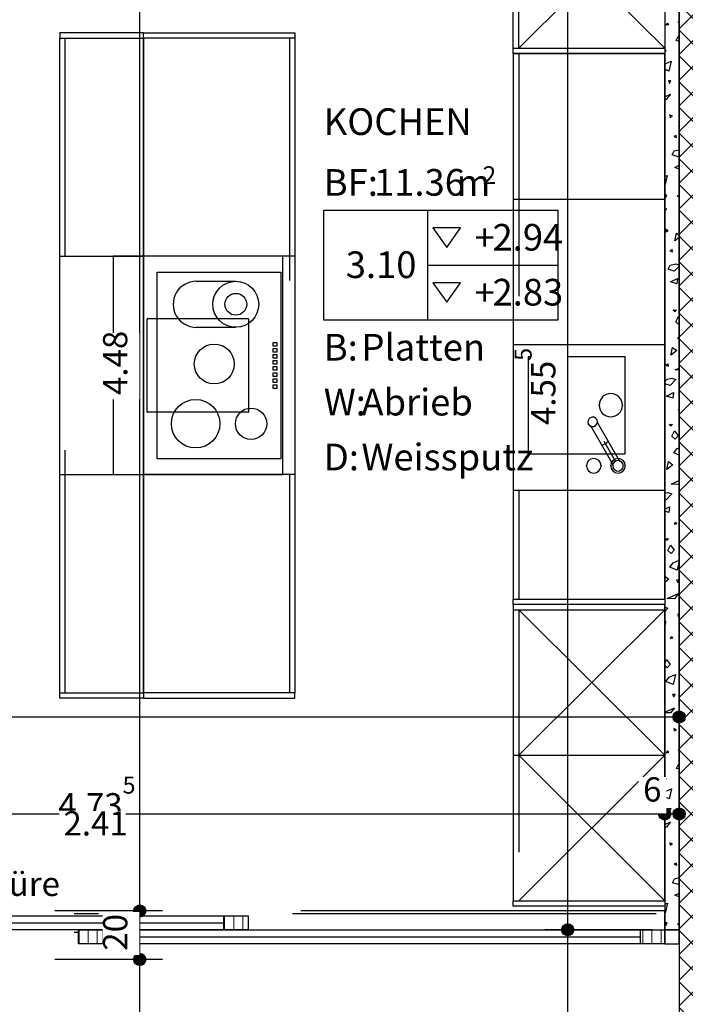
# Model space of a CAD drawing. Extents: x 0.3 to 42.2, y 0.4 to 30.1.
# Drawn here: x 13.6 to 16.4, y 8.4 to 12.5 of the extents above; entities that cross this region are included whole.
import ezdxf
from ezdxf.xclip import XClip

# ---------------------------------------------------------------- set-up
doc = ezdxf.new("R2010")
doc.units = 0
doc.header["$MEASUREMENT"] = 0
doc.header["$XCLIPFRAME"] = 0
for name, pattern in [('Strich 1_0.8mm', [0.09, 0.05, -0.04]), ('Strichpunkt 1.5_0.8_0.8mm Achsen', [0.155, 0.075, -0.04, 0, -0.04]), ('Wipeout_Contour', [50, 0, -50])]:
    doc.linetypes.add(name, pattern=pattern)
for name, color, linetype in [('015 Innenwände', 7, 'Continuous'), ('015 Innenwände Bauteilschraffuren', 7, 'Continuous'), ('060 Möbel Einbau', 7, 'Continuous'), ('080 Raumdefinitionen', 7, 'Continuous'), ('110 Bemassungen 1_50', 7, 'Continuous'), ('160 Beschriftungen 1_50', 7, 'Continuous'), ('182 Ausführung 1_50', 7, 'Continuous'), ('915 Layout Zeichnungen', 7, 'Continuous')]:
    doc.layers.add(name, color=color, linetype=linetype)
doc.styles.add('ERSTELLTER_STIL_3', font='txt')
doc.styles.add('ERSTELLTER_STIL_4', font='txt')
pattern_1 = [(90, (5.477875, 5.170275), (-0.0375, 0), [])]

# ---------------------------------------------------------------- blocks, each defined once
blk = doc.blocks.new('*X4')
at = {"layer": '015 Innenwände Bauteilschraffuren', "linetype": 'Continuous', "ltscale": 20}
for p, q in [((16.3529, 12.4689), (16.3473, 12.4661)), ((16.3041, 12.4625), (16.2981, 12.4545)), ((16.2981, 12.4545), (16.3095, 12.4571)), ((16.3095, 12.4571), (16.3041, 12.4625)), ((16.3473, 12.4661), (16.3529, 12.464)), ((16.3404, 12.3899), (16.3487, 12.4065)), ((16.3529, 12.3859), (16.3404, 12.3899)), ((16.3487, 12.4065), (16.3529, 12.4075)), ((16.2929, 12.3539), (16.2977, 12.3468)), ((16.2977, 12.3468), (16.2929, 12.3417)), ((16.2943, 12.2949), (16.3199, 12.3057)), ((16.3199, 12.3057), (16.31, 12.2643)), ((16.3505, 12.3384), (16.3529, 12.3396)), ((16.3529, 12.3375), (16.3505, 12.3384)), ((16.2929, 12.293), (16.2943, 12.2949)), ((16.31, 12.2643), (16.2929, 12.2719)), ((16.3188, 12.2244), (16.3079, 12.2238)), ((16.3079, 12.2238), (16.3127, 12.2136)), ((16.3127, 12.2136), (16.3188, 12.2244)), ((16.2929, 12.1583), (16.3163, 12.1688)), ((16.2992, 12.147), (16.2929, 12.1471)), ((16.3163, 12.1688), (16.2992, 12.147)), ((16.3244, 12.0779), (16.3127, 12.0835)), ((16.3127, 12.0835), (16.3148, 12.0729)), ((16.3148, 12.0729), (16.3244, 12.0779)), ((16.351, 12.0357), (16.3529, 12.044)), ((16.3529, 12.0371), (16.351, 12.0357)), ((16.293, 11.9857), (16.2929, 11.9858)), ((16.2929, 11.9857), (16.293, 11.9857)), ((16.3399, 11.9993), (16.3308, 11.9946)), ((16.3308, 11.9946), (16.3415, 11.9907)), ((16.3415, 11.9907), (16.3399, 11.9993)), ((16.3321, 11.9351), (16.3529, 11.9399)), ((16.3239, 11.9184), (16.3321, 11.9351)), ((16.3482, 11.9107), (16.3239, 11.9184)), ((16.3529, 11.9152), (16.3482, 11.9107)), ((16.334, 11.8669), (16.3529, 11.8765)), ((16.3529, 11.86), (16.334, 11.8669)), ((16.2929, 11.8299), (16.3034, 11.8343)), ((16.3034, 11.8343), (16.2935, 11.7929)), ((16.2935, 11.7929), (16.2929, 11.7932)), ((16.3023, 11.753), (16.2929, 11.7525)), ((16.2929, 11.7493), (16.2962, 11.7422)), ((16.2962, 11.7422), (16.3023, 11.753)), ((16.3449, 11.7493), (16.3529, 11.7501)), ((16.3523, 11.7423), (16.3449, 11.7493)), ((16.3529, 11.7434), (16.3523, 11.7423)), ((16.2929, 11.6943), (16.2998, 11.6974)), ((16.2998, 11.6974), (16.2929, 11.6886)), ((16.3078, 11.6065), (16.2962, 11.6121)), ((16.2962, 11.6121), (16.2983, 11.6015)), ((16.2983, 11.6015), (16.3078, 11.6065)), ((16.3345, 11.5643), (16.3418, 11.5963)), ((16.3529, 11.5779), (16.3345, 11.5643)), ((16.3418, 11.5963), (16.3529, 11.5879)), ((16.3234, 11.5279), (16.3143, 11.5232)), ((16.3143, 11.5232), (16.325, 11.5193)), ((16.325, 11.5193), (16.3234, 11.5279)), ((16.3526, 11.5029), (16.3529, 11.503)), ((16.3529, 11.5029), (16.3526, 11.5029)), ((16.3074, 11.447), (16.3156, 11.4637)), ((16.3156, 11.4637), (16.3384, 11.4689)), ((16.3529, 11.4602), (16.3317, 11.4393)), ((16.3384, 11.4689), (16.3529, 11.464)), ((16.3317, 11.4393), (16.3074, 11.447)), ((16.3175, 11.3955), (16.3451, 11.4095)), ((16.3427, 11.3863), (16.3175, 11.3955)), ((16.3451, 11.4095), (16.3427, 11.3863)), ((16.3284, 11.2779), (16.3401, 11.2791)), ((16.3358, 11.2709), (16.3284, 11.2779)), ((16.3401, 11.2791), (16.3358, 11.2709)), ((16.3393, 11.23), (16.3503, 11.2522)), ((16.3503, 11.2522), (16.3529, 11.2483)), ((16.3523, 11.2177), (16.3393, 11.23)), ((16.3529, 11.2183), (16.3523, 11.2177)), ((16.3477, 11.1612), (16.3529, 11.1679)), ((16.3529, 11.1589), (16.3477, 11.1612)), ((16.318, 11.0929), (16.3253, 11.1249)), ((16.343, 11.1114), (16.318, 11.0929)), ((16.3253, 11.1249), (16.343, 11.1114)), ((16.3069, 11.0565), (16.2978, 11.0518)), ((16.2978, 11.0518), (16.3085, 11.0479)), ((16.3085, 11.0479), (16.3069, 11.0565)), ((16.3361, 11.0315), (16.3529, 11.0391)), ((16.3529, 11.0312), (16.3361, 11.0315)), ((16.2929, 10.9796), (16.2991, 10.9923)), ((16.3152, 10.9678), (16.2929, 10.975)), ((16.2991, 10.9923), (16.3219, 10.9975)), ((16.3392, 10.9916), (16.3152, 10.9678)), ((16.3219, 10.9975), (16.3392, 10.9916)), ((16.301, 10.9241), (16.3286, 10.9381)), ((16.3262, 10.9149), (16.301, 10.9241)), ((16.3286, 10.9381), (16.3262, 10.9149)), ((16.3529, 10.8728), (16.3485, 10.8671)), ((16.3485, 10.8671), (16.3529, 10.8681)), ((16.3119, 10.8065), (16.3236, 10.8076)), ((16.3193, 10.7995), (16.3119, 10.8065)), ((16.3236, 10.8076), (16.3193, 10.7995)), ((16.3228, 10.7586), (16.3337, 10.7808)), ((16.3337, 10.7808), (16.3481, 10.7594)), ((16.3358, 10.7463), (16.3228, 10.7586)), ((16.3481, 10.7594), (16.3358, 10.7463)), ((16.3312, 10.6898), (16.3448, 10.7075)), ((16.3529, 10.6802), (16.3312, 10.6898)), ((16.3448, 10.7075), (16.3529, 10.7109)), ((16.3015, 10.6215), (16.3088, 10.6535)), ((16.3265, 10.6399), (16.3015, 10.6215)), ((16.3088, 10.6535), (16.3265, 10.6399)), ((16.3196, 10.5601), (16.3529, 10.5751)), ((16.3496, 10.5596), (16.3196, 10.5601)), ((16.3529, 10.5637), (16.3496, 10.5596)), ((16.2929, 10.5232), (16.3054, 10.5261)), ((16.3227, 10.5202), (16.2987, 10.4964)), ((16.3054, 10.5261), (16.3227, 10.5202)), ((16.2987, 10.4964), (16.2929, 10.4983)), ((16.2929, 10.457), (16.3121, 10.4667)), ((16.3097, 10.4434), (16.2929, 10.4496)), ((16.3121, 10.4667), (16.3097, 10.4434)), ((16.3381, 10.4037), (16.332, 10.3956)), ((16.332, 10.3956), (16.3434, 10.3983)), ((16.3434, 10.3983), (16.3381, 10.4037)), ((16.2954, 10.3351), (16.3071, 10.3362)), ((16.3028, 10.3281), (16.2954, 10.3351)), ((16.3071, 10.3362), (16.3028, 10.3281)), ((16.3063, 10.2872), (16.3172, 10.3094)), ((16.3193, 10.2749), (16.3063, 10.2872)), ((16.3172, 10.3094), (16.3316, 10.2879)), ((16.3316, 10.2879), (16.3193, 10.2749)), ((16.3147, 10.2183), (16.3283, 10.2361)), ((16.3283, 10.2361), (16.3529, 10.2465)), ((16.3529, 10.2428), (16.344, 10.2055)), ((16.344, 10.2055), (16.3147, 10.2183)), ((16.2929, 10.1816), (16.31, 10.1685)), ((16.31, 10.1685), (16.2929, 10.1559)), ((16.3528, 10.1656), (16.3419, 10.1649)), ((16.3419, 10.1649), (16.3467, 10.1547)), ((16.3467, 10.1547), (16.3528, 10.1656)), ((16.3031, 10.0887), (16.3503, 10.11)), ((16.3331, 10.0882), (16.3031, 10.0887)), ((16.3503, 10.11), (16.3331, 10.0882)), ((16.2929, 10.0533), (16.3062, 10.0488)), ((16.3062, 10.0488), (16.2929, 10.0356)), ((16.2929, 9.9939), (16.2956, 9.9953)), ((16.2956, 9.9953), (16.2932, 9.972)), ((16.3529, 10.0217), (16.3466, 10.0247)), ((16.3466, 10.0247), (16.3488, 10.0141)), ((16.3488, 10.0141), (16.3529, 10.0162)), ((16.2932, 9.972), (16.2929, 9.9721)), ((16.3216, 9.9322), (16.3155, 9.9242)), ((16.3155, 9.9242), (16.3269, 9.9269)), ((16.3269, 9.9269), (16.3216, 9.9322)), ((16.2929, 9.8221), (16.3007, 9.838)), ((16.3007, 9.838), (16.3151, 9.8165)), ((16.3028, 9.8035), (16.2929, 9.8128)), ((16.3151, 9.8165), (16.3028, 9.8035)), ((16.2982, 9.7469), (16.3118, 9.7647)), ((16.3275, 9.7341), (16.2982, 9.7469)), ((16.3118, 9.7647), (16.3373, 9.7755)), ((16.3373, 9.7755), (16.3275, 9.7341)), ((16.2929, 9.6976), (16.2935, 9.6971)), ((16.2935, 9.6971), (16.2929, 9.6966)), ((16.3363, 9.6942), (16.3254, 9.6935)), ((16.3254, 9.6935), (16.3302, 9.6833)), ((16.3302, 9.6833), (16.3363, 9.6942)), ((16.2929, 9.6201), (16.3338, 9.6386)), ((16.3338, 9.6386), (16.3166, 9.6168)), ((16.3166, 9.6168), (16.2929, 9.6172)), ((16.3418, 9.5476), (16.3301, 9.5532)), ((16.3301, 9.5532), (16.3323, 9.5427)), ((16.3323, 9.5427), (16.3418, 9.5476)), ((16.3529, 9.4668), (16.3482, 9.4644)), ((16.3482, 9.4644), (16.3529, 9.4627)), ((16.3051, 9.4608), (16.299, 9.4528)), ((16.299, 9.4528), (16.3104, 9.4555)), ((16.3104, 9.4555), (16.3051, 9.4608)), ((16.3414, 9.3882), (16.3496, 9.4049)), ((16.3529, 9.3845), (16.3414, 9.3882)), ((16.3496, 9.4049), (16.3529, 9.4056)), ((16.2929, 9.3537), (16.2986, 9.3451)), ((16.2986, 9.3451), (16.2929, 9.339)), ((16.2953, 9.2933), (16.3208, 9.3041)), ((16.3208, 9.3041), (16.311, 9.2626)), ((16.3514, 9.3367), (16.3529, 9.3374)), ((16.3529, 9.3362), (16.3514, 9.3367)), ((16.2929, 9.2901), (16.2953, 9.2933)), ((16.311, 9.2626), (16.2929, 9.2706)), ((16.3198, 9.2228), (16.3089, 9.2221)), ((16.3089, 9.2221), (16.3137, 9.2119)), ((16.3137, 9.2119), (16.3198, 9.2228)), ((16.2929, 9.1562), (16.3173, 9.1672)), ((16.3001, 9.1453), (16.2929, 9.1455)), ((16.3173, 9.1672), (16.3001, 9.1453)), ((16.3253, 9.0762), (16.3136, 9.0818)), ((16.3136, 9.0818), (16.3158, 9.0713)), ((16.3158, 9.0713), (16.3253, 9.0762)), ((16.3519, 9.0341), (16.3529, 9.0382)), ((16.3529, 9.0347), (16.3519, 9.0341)), ((16.2939, 8.9841), (16.2929, 8.9851)), ((16.2929, 8.9838), (16.2939, 8.9841)), ((16.3408, 8.9977), (16.3317, 8.993)), ((16.3317, 8.993), (16.3425, 8.989)), ((16.3425, 8.989), (16.3408, 8.9977)), ((16.3331, 8.9334), (16.3529, 8.938)), ((16.3249, 8.9168), (16.3331, 8.9334)), ((16.3492, 8.909), (16.3249, 8.9168)), ((16.3529, 8.9126), (16.3492, 8.909)), ((16.3349, 8.8653), (16.3529, 8.8743)), ((16.3529, 8.8587), (16.3349, 8.8653)), ((16.2929, 8.8278), (16.3043, 8.8327)), ((16.3043, 8.8327), (16.2945, 8.7912)), ((16.2945, 8.7912), (16.2929, 8.7919)), ((16.3033, 8.7514), (16.2929, 8.7507)), ((16.2929, 8.7497), (16.2972, 8.7405)), ((16.2972, 8.7405), (16.3033, 8.7514)), ((16.3459, 8.7477), (16.3529, 8.7483)), ((16.3529, 8.741), (16.3459, 8.7477))]:
    blk.add_line(p, q, dxfattribs=at)
blk = doc.blocks.new('Zeichnung_2_2', base_point=(5.4779, 5.1703))
at = {"layer": '015 Innenwände Bauteilschraffuren', "linetype": 'Continuous', "ltscale": 20}
h = blk.add_hatch(dxfattribs=at)
h.set_pattern_fill('Beton_0002', color=256, style=0, pattern_type=2)
h.set_pattern_definition([(45, (5.477875, 5.170275), (-0.053033, 0.053033), []), (135, (5.477875, 5.170275), (0.053033, 0.053033), [])])
h.paths.add_polyline_path([(16.3529, 13.6503), (16.3529, 5.7203), (16.6029, 5.7203), (16.6029, 13.6503)], flags=0)
at = {"layer": '110 Bemassungen 1_50', "linetype": 'Continuous'}
for points in [[(16.3779, 9.6003), (16.376, 9.6098), (16.3706, 9.618), (16.3624, 9.6234), (16.3529, 9.6253), (16.3433, 9.6234), (16.3352, 9.618), (16.3298, 9.6098), (16.3279, 9.6003), (16.3298, 9.5907), (16.3352, 9.5826), (16.3433, 9.5772), (16.3529, 9.5753), (16.3624, 9.5772), (16.3706, 9.5826), (16.376, 9.5907)], [(16.3179, 9.2003), (16.316, 9.2098), (16.3106, 9.218), (16.3024, 9.2234), (16.2929, 9.2253), (16.2833, 9.2234), (16.2752, 9.218), (16.2698, 9.2098), (16.2679, 9.2003), (16.2698, 9.1907), (16.2752, 9.1826), (16.2833, 9.1772), (16.2929, 9.1753), (16.3024, 9.1772), (16.3106, 9.1826), (16.316, 9.1907)], [(16.3779, 9.2003), (16.376, 9.2098), (16.3706, 9.218), (16.3624, 9.2234), (16.3529, 9.2253), (16.3433, 9.2234), (16.3352, 9.218), (16.3298, 9.2098), (16.3279, 9.2003), (16.3298, 9.1907), (16.3352, 9.1826), (16.3433, 9.1772), (16.3529, 9.1753), (16.3624, 9.1772), (16.3706, 9.1826), (16.376, 9.1907)], [(14.1529, 8.6003), (14.151, 8.6098), (14.1456, 8.618), (14.1374, 8.6234), (14.1279, 8.6253), (14.1183, 8.6234), (14.1102, 8.618), (14.1048, 8.6098), (14.1029, 8.6003), (14.1048, 8.5907), (14.1102, 8.5826), (14.1183, 8.5772), (14.1279, 8.5753), (14.1374, 8.5772), (14.1456, 8.5826), (14.151, 8.5907)]]:
    blk.add_hatch(color=256, dxfattribs=at).paths.add_polyline_path(points, flags=0)
at = {"linetype": 'Continuous', "ltscale": 20}
for p, q in [((16.2929, 8.7803), (16.2929, 8.7853)), ((16.2929, 8.6653), (16.2929, 8.7803))]:
    blk.add_line(p, q, dxfattribs=at)
at = {"layer": '015 Innenwände', "linetype": 'Continuous', "ltscale": 20, "flags": 128}
for points in [[(16.3529, 13.6503), (16.3529, 5.7203)], [(16.3529, 8.7228), (16.3529, 13.2803)], [(16.3529, 8.6653), (16.3529, 8.7228)]]:
    blk.add_lwpolyline(points, dxfattribs=at)
at = {"layer": '060 Möbel Einbau', "linetype": 'Strich 1_0.8mm', "ltscale": 20}
for p, q in [((15.6909, 12.3583), (15.6909, 13.2583)), ((13.7979, 12.4003), (14.1429, 12.4003)), ((13.8209, 9.7003), (13.8209, 12.4003)), ((14.7679, 12.4003), (14.1429, 12.4003)), ((14.7449, 12.4003), (14.7449, 9.7003)), ((15.6679, 12.3583), (16.2929, 12.3583)), ((15.6679, 12.3363), (16.2929, 12.3363)), ((15.6909, 12.3363), (15.6909, 10.0863)), ((15.6679, 11.7363), (16.2929, 11.7363)), ((13.7979, 11.5003), (14.1429, 11.5003)), ((14.7679, 11.5003), (14.1429, 11.5003)), ((15.6679, 11.1363), (16.2929, 11.1363)), ((13.7979, 10.6003), (14.1429, 10.6003)), ((14.7679, 10.6003), (14.1429, 10.6003)), ((15.6679, 10.5363), (16.2929, 10.5363)), ((15.6679, 10.0863), (16.2929, 10.0863)), ((15.6679, 10.0423), (16.2929, 10.0423)), ((15.6909, 10.0423), (15.6909, 8.8423)), ((13.7979, 9.7003), (14.1429, 9.7003)), ((14.7679, 9.7003), (14.1429, 9.7003)), ((15.6679, 9.4423), (16.2929, 9.4423)), ((15.6679, 8.8423), (16.2929, 8.8423))]:
    blk.add_line(p, q, dxfattribs=at)
at = {"layer": '060 Möbel Einbau', "linetype": 'Continuous', "ltscale": 20}
for p, q in [((15.6679, 12.3583), (15.6679, 12.9583)), ((15.6909, 12.9583), (16.2929, 12.3583)), ((15.6909, 12.3583), (16.2929, 12.9583)), ((16.2929, 12.9583), (16.2929, 12.3583)), ((14.1429, 12.4223), (13.7979, 12.4223)), ((13.7979, 12.4223), (13.7979, 12.4003)), ((13.7979, 11.5003), (13.7979, 12.4003)), ((14.1429, 12.4003), (14.1429, 12.4223)), ((14.1429, 12.4003), (14.1429, 12.4223)), ((14.1429, 12.4223), (14.7679, 12.4223)), ((14.1429, 12.4003), (14.1429, 11.5003)), ((14.1429, 11.5003), (14.1429, 12.4003)), ((14.7679, 12.4223), (14.7679, 12.4003)), ((14.7679, 12.4003), (14.7679, 11.5003)), ((15.6679, 12.3363), (15.6679, 12.3583)), ((16.2929, 12.3583), (16.2929, 12.3363)), ((15.6679, 12.3363), (15.6679, 11.7363)), ((16.2929, 12.3363), (15.6679, 12.3363)), ((16.2929, 11.7363), (16.2929, 12.3363)), ((15.6679, 11.7363), (15.6679, 11.1363)), ((16.2929, 11.1363), (16.2929, 11.7363)), ((13.7979, 10.6003), (13.7979, 11.5003)), ((14.1429, 11.5003), (14.1429, 10.6003)), ((14.1429, 10.6003), (14.1429, 11.5003)), ((14.7679, 11.5003), (14.7679, 10.6003)), ((14.2004, 11.4353), (14.7104, 11.4353)), ((14.2004, 10.6653), (14.2004, 11.4353)), ((14.7104, 11.4353), (14.7104, 10.6653)), ((14.361, 11.3974), (14.5241, 11.3974)), ((14.5241, 11.2074), (14.3613, 11.2074)), ((14.6788, 11.1453), (14.6938, 11.1453)), ((14.6788, 11.1303), (14.6788, 11.1453)), ((14.6938, 11.1303), (14.6788, 11.1303)), ((14.6938, 11.1453), (14.6938, 11.1303)), ((15.6679, 11.1363), (15.6679, 10.5363)), ((16.2929, 10.5363), (16.2929, 11.1363)), ((14.6788, 11.1203), (14.6938, 11.1203)), ((14.6788, 11.1053), (14.6788, 11.1203)), ((14.6938, 11.1053), (14.6788, 11.1053)), ((14.6788, 11.0953), (14.6938, 11.0953)), ((14.6788, 11.0803), (14.6788, 11.0953)), ((14.6938, 11.1203), (14.6938, 11.1053)), ((14.6938, 11.0953), (14.6938, 11.0803)), ((14.6938, 11.0803), (14.6788, 11.0803)), ((14.6788, 11.0703), (14.6938, 11.0703)), ((14.6788, 11.0553), (14.6788, 11.0703)), ((14.6938, 11.0553), (14.6788, 11.0553)), ((14.6938, 11.0703), (14.6938, 11.0553)), ((16.1304, 11.0863), (15.7304, 11.0863)), ((15.7304, 11.0863), (15.7304, 10.6863)), ((16.1304, 10.6863), (16.1304, 11.0863)), ((14.6788, 11.0453), (14.6938, 11.0453)), ((14.6788, 11.0303), (14.6788, 11.0453)), ((14.6938, 11.0303), (14.6788, 11.0303)), ((14.6788, 11.0203), (14.6938, 11.0203)), ((14.6788, 11.0053), (14.6788, 11.0203)), ((14.6938, 11.0453), (14.6938, 11.0303)), ((14.6938, 11.0203), (14.6938, 11.0053)), ((14.6938, 11.0053), (14.6788, 11.0053)), ((14.6788, 10.9953), (14.6938, 10.9953)), ((14.6788, 10.9803), (14.6788, 10.9953)), ((14.6938, 10.9803), (14.6788, 10.9803)), ((14.6788, 10.9703), (14.6938, 10.9703)), ((14.6788, 10.9553), (14.6788, 10.9703)), ((14.6938, 10.9953), (14.6938, 10.9803)), ((14.6938, 10.9703), (14.6938, 10.9553)), ((14.6938, 10.9553), (14.6788, 10.9553)), ((16.1066, 10.6568), (16.0153, 10.815)), ((15.9881, 10.7994), (16.0795, 10.6411)), ((16.0896, 10.6549), (16.0426, 10.7363)), ((15.7304, 10.6863), (16.1304, 10.6863)), ((14.7104, 10.6653), (14.2004, 10.6653)), ((13.7979, 9.7003), (13.7979, 10.6003)), ((14.1429, 10.6003), (14.1429, 9.7003)), ((14.1429, 9.7003), (14.1429, 10.6003)), ((14.7679, 10.6003), (14.7679, 9.7003)), ((15.6679, 10.5363), (15.6679, 10.0863)), ((16.2929, 10.0863), (16.2929, 10.5363)), ((15.6679, 10.0643), (15.6679, 10.0863)), ((16.2929, 10.0863), (16.2929, 10.0643)), ((16.2929, 10.0643), (15.6679, 10.0643)), ((16.2929, 10.0643), (15.6679, 10.0643)), ((15.6679, 10.0643), (15.6679, 10.0423)), ((15.6679, 10.0423), (15.6679, 9.4423)), ((15.6909, 9.4423), (16.2929, 10.0423)), ((15.6909, 10.0423), (16.2929, 9.4423)), ((16.2929, 10.0423), (16.2929, 10.0643)), ((16.2929, 9.4423), (16.2929, 10.0423)), ((13.7979, 9.6783), (13.7979, 9.7003)), ((14.1429, 9.6783), (13.7979, 9.6783)), ((14.1429, 9.7003), (14.1429, 9.6783)), ((14.1429, 9.7003), (14.1429, 9.6783)), ((14.1429, 9.6783), (14.7679, 9.6783)), ((14.7679, 9.6783), (14.7679, 9.7003)), ((15.6679, 9.4423), (15.6679, 8.8423)), ((15.6909, 8.8423), (16.2929, 9.4423)), ((15.6909, 9.4423), (16.2929, 8.8423)), ((16.2929, 8.8423), (16.2929, 9.4423)), ((15.6679, 8.8203), (15.6679, 8.8423)), ((16.2929, 8.8203), (15.6679, 8.8203)), ((16.2929, 8.8423), (16.2929, 8.8203))]:
    blk.add_line(p, q, dxfattribs=at)
at = {"layer": '060 Möbel Einbau', "linetype": 'Strichpunkt 1.5_0.8_0.8mm Achsen', "ltscale": 20}
for p, q in [((14.7179, 11.5003), (14.0179, 11.5003)), ((14.0179, 11.5003), (14.0179, 10.6003)), ((14.7179, 10.6003), (14.7179, 11.5003)), ((14.1589, 10.8593), (14.1589, 11.2413)), ((14.1609, 11.2433), (14.5749, 11.2433)), ((14.5769, 11.2413), (14.5769, 10.8593)), ((14.5749, 10.8573), (14.1609, 10.8573)), ((14.0179, 10.6003), (14.7179, 10.6003))]:
    blk.add_line(p, q, dxfattribs=at)
at = {"layer": '060 Möbel Einbau', "linetype": 'Continuous', "ltscale": 20}
for centre, radius in [((14.5241, 11.3024), 0.0948), ((14.5242, 11.3025), 0.045), ((14.4352, 11.0562), 0.0824), ((14.3583, 10.8099), 0.1), ((14.5873, 10.8095), 0.0649)]:
    blk.add_circle(centre, radius, dxfattribs=at)
for centre, radius, start, end in [((14.3611, 11.3024), 0.0951, 90.0769, 270.0769), ((16.0704, 10.8863), 0.048, 0, 180), ((16.0704, 10.8863), 0.048, 180, 0), ((15.9957, 10.8174), 0.0196, 30, 210), ((15.9957, 10.8174), 0.0196, 210, 30), ((15.9954, 10.8181), 0.0201, 248.7199, 351.2801), ((16.0284, 10.7609), 0.0386, 275.9313, 324.0687), ((16.0004, 10.6363), 0.03, 0, 180), ((16.1004, 10.6363), 0.03, 0, 180), ((16.1004, 10.6363), 0.0215, 30, 210), ((16.1003, 10.6364), 0.0213, 72.7593, 167.2407), ((16.1004, 10.6363), 0.0215, 210, 30), ((16.0004, 10.6363), 0.03, 180, 0), ((16.1004, 10.6363), 0.03, 180, 0)]:
    blk.add_arc(centre, radius, start, end, dxfattribs=at)
at = {"layer": '060 Möbel Einbau', "linetype": 'Strichpunkt 1.5_0.8_0.8mm Achsen', "ltscale": 20}
for centre, start, end in [((14.1609, 11.2413), 90, 180), ((14.5749, 11.2413), 0, 90), ((14.1609, 10.8593), 180, 270), ((14.5749, 10.8593), 270, 0)]:
    blk.add_arc(centre, 0.002, start, end, dxfattribs=at)
at = {"layer": '060 Möbel Einbau', "linetype": 'Continuous', "ltscale": 20}
for p in [(16.0224, 10.8863), (16.1184, 10.8863), (15.9788, 10.8076), (16.0127, 10.8272), (15.9881, 10.7994), (16.1066, 10.6568), (16.119, 10.647), (15.9704, 10.6363), (16.0304, 10.6363), (16.0704, 10.6363), (16.0818, 10.6255), (16.1304, 10.6363)]:
    blk.add_point(p, dxfattribs=at)
at = {"layer": '080 Raumdefinitionen', "linetype": 'Continuous', "ltscale": 20}
for p, q in [((14.887, 11.6904), (15.8519, 11.6904)), ((14.887, 11.2374), (14.887, 11.6904)), ((15.3146, 11.6904), (15.3146, 11.2374)), ((15.8519, 11.6904), (15.8519, 11.2374)), ((15.4505, 11.6172), (15.3373, 11.6172)), ((15.3373, 11.6172), (15.3939, 11.5371)), ((15.3939, 11.5371), (15.4505, 11.6172)), ((15.3146, 11.4639), (15.8519, 11.4639)), ((15.4505, 11.3907), (15.3373, 11.3907)), ((15.3373, 11.3907), (15.3939, 11.3106)), ((15.3939, 11.3106), (15.4505, 11.3907)), ((15.8519, 11.2374), (14.887, 11.2374))]:
    blk.add_line(p, q, dxfattribs=at)
at = {"layer": '110 Bemassungen 1_50', "linetype": 'Continuous', "ltscale": 20}
for p, q in [((14.1279, 8.8253), (14.1279, 13.2553)), ((15.8929, 8.7478), (15.8929, 13.2553)), ((16.3529, 9.6253), (16.3529, 9.9503)), ((6.8829, 9.6003), (16.3279, 9.6003)), ((16.3529, 9.5065), (16.3529, 9.5753)), ((16.3529, 9.2253), (16.3529, 9.5503)), ((16.2929, 9.2253), (16.2929, 9.294)), ((11.5829, 9.2003), (16.2679, 9.2003)), ((16.3179, 9.2003), (16.3279, 9.2003)), ((16.2929, 8.8503), (16.2929, 9.1753)), ((16.3529, 9.1065), (16.3529, 9.1753)), ((14.1029, 8.6003), (13.7779, 8.6003)), ((14.1279, 5.6553), (14.1279, 8.5753)), ((14.2216, 8.6003), (14.1529, 8.6003))]:
    blk.add_line(p, q, dxfattribs=at)
for centre in [(16.3529, 9.6003), (16.2929, 9.2003), (16.3529, 9.2003), (14.1279, 8.6003)]:
    blk.add_circle(centre, 0.025, dxfattribs=at)
at = {"layer": '182 Ausführung 1_50', "linetype": 'Strichpunkt 1.5_0.8_0.8mm Achsen', "ltscale": 20, "flags": 128}
blk.add_lwpolyline([(16.2929, 8.7903), (16.2929, 8.8003)], dxfattribs=at)
at = {"layer": '080 Raumdefinitionen', "linetype": 'Continuous', "attachment_point": 1}
for s, insert, char_height, style in [('{KOCHEN}', (14.887, 12.1108), 0.11, 'ERSTELLTER_STIL_4'), ('{BF:}', (14.887, 11.8598), 0.11, 'ERSTELLTER_STIL_3'), ('{11.36}', (15.0941, 11.8603), 0.11, 'ERSTELLTER_STIL_3'), ('{2}', (15.5424, 11.8716), 0.07333, 'ERSTELLTER_STIL_3'), ('{ m}', (15.4016, 11.8586), 0.11, 'ERSTELLTER_STIL_3'), ('{+}', (15.5084, 11.6322), 0.11, 'ERSTELLTER_STIL_3'), ('{2.94}', (15.5829, 11.6338), 0.11, 'ERSTELLTER_STIL_3'), ('{3.10}', (14.9776, 11.5206), 0.11, 'ERSTELLTER_STIL_4'), ('{+}', (15.5084, 11.4057), 0.11, 'ERSTELLTER_STIL_3'), ('{2.83}', (15.5829, 11.4073), 0.11, 'ERSTELLTER_STIL_3'), ('{B:}', (14.887, 11.1804), 0.11, 'ERSTELLTER_STIL_3'), ('{Platten}', (15.0423, 11.1804), 0.11, 'ERSTELLTER_STIL_3'), ('{W:}', (14.887, 10.9539), 0.11, 'ERSTELLTER_STIL_3'), ('{Abrieb}', (15.0423, 10.9539), 0.11, 'ERSTELLTER_STIL_3'), ('{D:}', (14.887, 10.7275), 0.11, 'ERSTELLTER_STIL_3'), ('{Weissputz}', (15.0423, 10.7275), 0.11, 'ERSTELLTER_STIL_3')]:
    blk.add_mtext(s, dxfattribs=dict(at, insert=insert, char_height=char_height, style=style))
at = {"layer": '160 Beschriftungen 1_50', "linetype": 'Continuous', "insert": (12.597, 8.8309), "char_height": 0.1, "attachment_point": 7, "style": 'ERSTELLTER_STIL_3'}
blk.add_mtext('{HAWA-Schiebetüre}', dxfattribs=at)
at = {"color": 254, "linetype": 'Wipeout_Contour', "lineweight": 0, "ltscale": 63.919325}
blk.add_wipeout([(12.2579, 8.7228), (14.4754, 8.7228), (14.4754, 8.7803), (12.2579, 8.7803)], dxfattribs=at).dxf.layer = '015 Innenwände'
at = {"layer": '110 Bemassungen 1_50', "linetype": 'Continuous'}
blk.add_hatch(color=256, dxfattribs=at).paths.add_polyline_path([(14.1529, 8.8003), (14.151, 8.8098), (14.1456, 8.818), (14.1374, 8.8234), (14.1279, 8.8253), (14.1183, 8.8234), (14.1102, 8.818), (14.1048, 8.8098), (14.1029, 8.8003), (14.1048, 8.7907), (14.1102, 8.7826), (14.1183, 8.7772), (14.1279, 8.7753), (14.1374, 8.7772), (14.1456, 8.7826), (14.151, 8.7907)], flags=0)
at = {"layer": '110 Bemassungen 1_50', "linetype": 'Continuous', "ltscale": 20}
for p, q in [((14.1029, 8.8003), (13.7779, 8.8003)), ((14.2216, 8.8003), (14.1529, 8.8003))]:
    blk.add_line(p, q, dxfattribs=at)
blk.add_circle((14.1279, 8.8003), 0.025, dxfattribs=at)
at = {"color": 254, "linetype": 'Wipeout_Contour', "lineweight": 0, "ltscale": 67.857754}
blk.add_wipeout([(14.5754, 8.7803), (14.4754, 8.7803), (14.4754, 8.7228), (14.5754, 8.7228)], dxfattribs=at).dxf.layer = '015 Innenwände Bauteilschraffuren'
at = {"color": 254, "linetype": 'Wipeout_Contour', "lineweight": 0, "ltscale": 71.512593}
blk.add_wipeout([(14.1256, 10.9106), (14.1256, 11.1846), (13.9756, 11.1846), (13.9756, 10.9106)], dxfattribs=at).dxf.layer = '110 Bemassungen 1_50'
at = {"color": 254, "linetype": 'Wipeout_Contour', "lineweight": 0, "ltscale": 76.949964}
blk.add_wipeout([(15.8906, 10.7867), (15.8906, 11.103), (15.7406, 11.103), (15.7406, 10.7867)], dxfattribs=at).dxf.layer = '110 Bemassungen 1_50'
at = {"color": 254, "linetype": 'Wipeout_Contour', "lineweight": 0, "ltscale": 66.97437}
blk.add_wipeout([(13.7746, 9.2026), (14.0908, 9.2026), (14.0908, 9.3526), (13.7746, 9.3526)], dxfattribs=at).dxf.layer = '110 Bemassungen 1_50'
at = {"layer": '015 Innenwände Bauteilschraffuren', "linetype": 'Continuous', "lineweight": 18, "ltscale": 20}
h = blk.add_hatch(dxfattribs=at)
h.set_pattern_fill('Dämmstoff_vertikal_0002', color=255, style=0, pattern_type=2)
h.set_pattern_definition(pattern_1)
h.paths.add_polyline_path([(14.5754, 8.7803), (14.4754, 8.7803), (14.4754, 8.7228), (14.5754, 8.7228)], flags=0)
at = {"layer": '015 Innenwände', "linetype": 'Continuous', "ltscale": 20}
for p, q in [((12.2579, 8.7803), (14.4754, 8.7803)), ((14.4754, 8.7803), (14.5754, 8.7803)), ((12.2579, 8.7515), (14.4754, 8.7515))]:
    blk.add_line(p, q, dxfattribs=at)
at = {"layer": '182 Ausführung 1_50', "linetype": 'Strichpunkt 1.5_0.8_0.8mm Achsen', "ltscale": 20, "flags": 128}
for points in [[(16.2929, 8.8003), (11.5579, 8.8003)], [(11.5579, 8.7903), (16.2929, 8.7903)]]:
    blk.add_lwpolyline(points, dxfattribs=at)
at = {"linetype": 'Continuous', "insert": (15.8422, 10.8044), "char_height": 0.1, "attachment_point": 7, "rotation": 90, "style": 'ERSTELLTER_STIL_3'}
blk.add_mtext('{4.55\\A1{\\H0.7x;\\S5^  ;}}', dxfattribs=at)
at = {"linetype": 'Continuous', "insert": (13.7923, 9.1862), "char_height": 0.1, "attachment_point": 7, "style": 'ERSTELLTER_STIL_3'}
blk.add_mtext('{4.73\\A1{\\H0.7x;\\S5^  ;}}', dxfattribs=at)
at = {"layer": '110 Bemassungen 1_50', "linetype": 'Continuous', "insert": (14.1079, 10.9283), "char_height": 0.1, "attachment_point": 7, "rotation": 90, "style": 'ERSTELLTER_STIL_3'}
blk.add_mtext('{4.48}', dxfattribs=at)
at = {"color": 254, "linetype": 'Wipeout_Contour', "lineweight": 0, "ltscale": 69.648544}
blk.add_wipeout([(13.9754, 8.6653), (16.1929, 8.6653), (16.1929, 8.7228), (13.9754, 8.7228)], dxfattribs=at).dxf.layer = '015 Innenwände'
at = {"color": 254, "linetype": 'Wipeout_Contour', "lineweight": 0, "ltscale": 66.666705}
blk.add_wipeout([(13.7957, 9.0626), (14.0697, 9.0626), (14.0697, 9.2126), (13.7957, 9.2126)], dxfattribs=at).dxf.layer = '110 Bemassungen 1_50'
at = {"layer": '110 Bemassungen 1_50', "linetype": 'Continuous'}
blk.add_hatch(color=256, dxfattribs=at).paths.add_polyline_path([(15.9179, 8.7228), (15.916, 8.7323), (15.9106, 8.7405), (15.9024, 8.7459), (15.8929, 8.7478), (15.8833, 8.7459), (15.8752, 8.7405), (15.8698, 8.7323), (15.8679, 8.7228), (15.8698, 8.7132), (15.8752, 8.7051), (15.8833, 8.6997), (15.8929, 8.6978), (15.9024, 8.6997), (15.9106, 8.7051), (15.916, 8.7132)], flags=0)
at = {"layer": '015 Innenwände', "linetype": 'Continuous', "ltscale": 20}
for p, q in [((14.4754, 8.7228), (14.4754, 8.7803)), ((14.5754, 8.7803), (14.5754, 8.7228)), ((14.5754, 8.7228), (14.4754, 8.7228))]:
    blk.add_line(p, q, dxfattribs=at)
at = {"layer": '110 Bemassungen 1_50', "linetype": 'Continuous', "ltscale": 20}
for p, q in [((14.1279, 8.6253), (14.1279, 8.7753)), ((15.8679, 8.7228), (15.7991, 8.7228)), ((15.8929, 5.6553), (15.8929, 8.6978))]:
    blk.add_line(p, q, dxfattribs=at)
blk.add_circle((15.8929, 8.7228), 0.025, dxfattribs=at)
at = {"layer": '110 Bemassungen 1_50', "linetype": 'Continuous', "insert": (13.8134, 9.0803), "char_height": 0.1, "attachment_point": 7, "style": 'ERSTELLTER_STIL_3'}
blk.add_mtext('{2.41}', dxfattribs=at)
at = {"color": 254, "linetype": 'Wipeout_Contour', "lineweight": 0, "ltscale": 65.692381}
blk.add_wipeout([(13.9754, 8.7228), (13.8754, 8.7228), (13.8754, 8.6653), (13.9754, 8.6653)], dxfattribs=at).dxf.layer = '015 Innenwände Bauteilschraffuren'
at = {"color": 254, "linetype": 'Wipeout_Contour', "lineweight": 0, "ltscale": 73.716811}
blk.add_wipeout([(16.2929, 8.7228), (16.1929, 8.7228), (16.1929, 8.6653), (16.2929, 8.6653)], dxfattribs=at).dxf.layer = '015 Innenwände Bauteilschraffuren'
at = {"layer": '015 Innenwände Bauteilschraffuren', "linetype": 'Continuous', "lineweight": 18, "ltscale": 20}
h = blk.add_hatch(dxfattribs=at)
h.set_pattern_fill('Dämmstoff_vertikal_0002', color=255, style=0, pattern_type=2)
h.set_pattern_definition(pattern_1)
h.paths.add_polyline_path([(13.9754, 8.7228), (13.8754, 8.7228), (13.8754, 8.6653), (13.9754, 8.6653)], flags=0)
h = blk.add_hatch(dxfattribs=at)
h.set_pattern_fill('Dämmstoff_vertikal_0002', color=255, style=0, pattern_type=2)
h.set_pattern_definition(pattern_1)
h.paths.add_polyline_path([(16.2929, 8.7228), (16.1929, 8.7228), (16.1929, 8.6653), (16.2929, 8.6653)], flags=0)
at = {"layer": '015 Innenwände', "linetype": 'Continuous', "ltscale": 20}
for p, q in [((16.2929, 8.6653), (16.2929, 8.7803)), ((14.4754, 8.7228), (12.2579, 8.7228)), ((13.8754, 8.6653), (13.8754, 8.7228)), ((13.8754, 8.7228), (13.9754, 8.7228)), ((13.9754, 8.7228), (16.1929, 8.7228)), ((13.9754, 8.7228), (13.9754, 8.6653)), ((13.9754, 8.694), (16.1929, 8.694)), ((16.1929, 8.6653), (16.1929, 8.7228)), ((16.1929, 8.7228), (16.2929, 8.7228)), ((16.2929, 8.7228), (16.2929, 8.6653)), ((13.9754, 8.6653), (13.8754, 8.6653)), ((16.1929, 8.6653), (13.9754, 8.6653)), ((16.2929, 8.6653), (16.1929, 8.6653))]:
    blk.add_line(p, q, dxfattribs=at)
at = {"layer": '015 Innenwände', "linetype": 'Continuous', "ltscale": 20, "flags": 128}
for points in [[(16.2929, 13.2803), (16.2929, 8.7228)], [(16.2929, 8.7228), (16.3529, 8.7228)], [(16.3529, 8.7228), (16.2929, 8.7228)], [(16.2929, 8.6653), (16.3529, 8.6653)]]:
    blk.add_lwpolyline(points, dxfattribs=at)
at = {"layer": '110 Bemassungen 1_50', "linetype": 'Continuous', "ltscale": 20}
blk.add_line((16.2429, 8.7228), (15.9179, 8.7228), dxfattribs=at)
at = {"layer": '182 Ausführung 1_50', "linetype": 'Strichpunkt 1.5_0.8_0.8mm Achsen', "ltscale": 20, "flags": 128}
for points in [[(13.8754, 8.7228), (11.5579, 8.7228)], [(11.5579, 8.7128), (13.8754, 8.7128)], [(13.8754, 8.7128), (13.8754, 8.7228)]]:
    blk.add_lwpolyline(points, dxfattribs=at)
at = {"linetype": 'Continuous', "ltscale": 20}
blk.add_blockref('*X4', (0, 0), dxfattribs=at)
at = {"color": 254, "linetype": 'Wipeout_Contour', "lineweight": 0, "ltscale": 74.84528}
blk.add_wipeout([(16.1862, 9.2026), (16.3002, 9.2026), (16.3002, 9.3526), (16.1862, 9.3526)], dxfattribs=at).dxf.layer = '110 Bemassungen 1_50'
at = {"color": 254, "linetype": 'Wipeout_Contour', "lineweight": 0, "ltscale": 66.14217}
blk.add_wipeout([(14.1256, 8.6186), (14.1256, 8.7966), (13.9756, 8.7966), (13.9756, 8.6186)], dxfattribs=at).dxf.layer = '110 Bemassungen 1_50'
at = {"layer": '110 Bemassungen 1_50', "linetype": 'Continuous', "insert": (16.2039, 9.2203), "char_height": 0.1, "attachment_point": 7, "style": 'ERSTELLTER_STIL_3'}
blk.add_mtext('{6}', dxfattribs=at)
at = {"layer": '110 Bemassungen 1_50', "linetype": 'Continuous', "insert": (14.1079, 8.6363), "char_height": 0.1, "attachment_point": 7, "rotation": 90, "style": 'ERSTELLTER_STIL_3'}
blk.add_mtext('{20}', dxfattribs=at)

msp = doc.modelspace()

# ---------------------------------------------------------------- block references
at = {"layer": '915 Layout Zeichnungen', "linetype": 'Continuous', "ltscale": 20}
ref = msp.add_blockref('Zeichnung_2_2', (5.4779, 5.1703), dxfattribs=at)
XClip(ref).set_block_clipping_path([(0.5, 0.65), (31.75, 29.85)])

doc.saveas('drawing.dxf')
